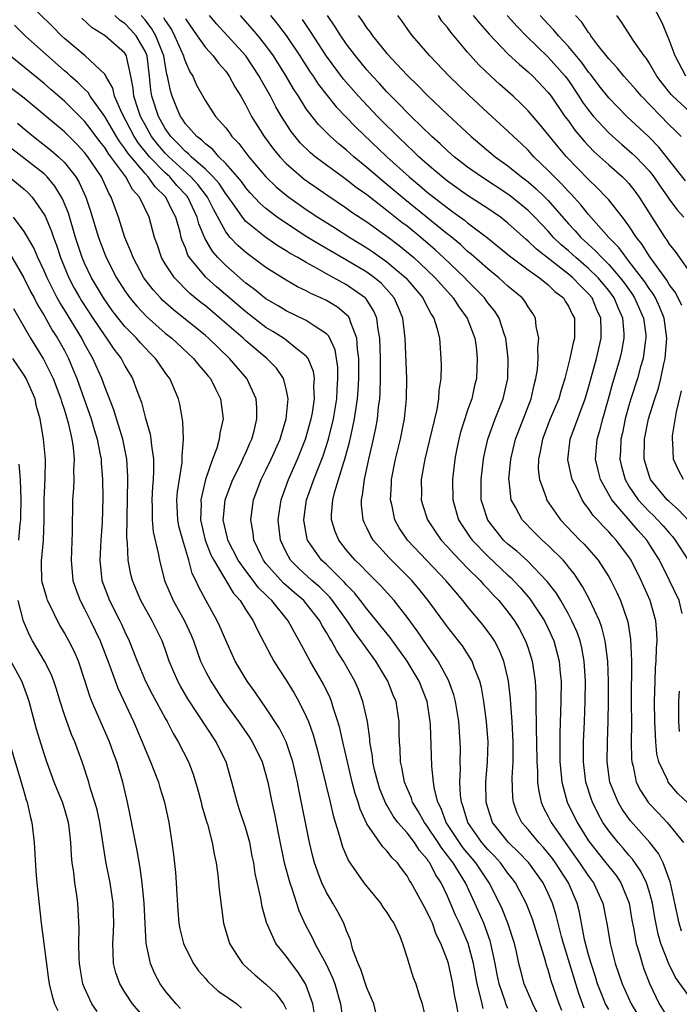
# Model space of a CAD drawing. Units: inches. Extents: x 2578470 to 2580000, y 1488000 to 1491000.
# Drawn here: x 2578795 to 2578860, y 1488149 to 1488247 of the extents above; entities that cross this region are included whole.
import ezdxf

# ---------------------------------------------------------------- set-up
doc = ezdxf.new("R2010")
doc.units = ezdxf.units.IN
doc.header["$MEASUREMENT"] = 0
doc.layers.add('LD25771488_2ft', color=188, linetype='Continuous')

msp = doc.modelspace()

# ---------------------------------------------------------------- linework, layer by layer
at = {"layer": 'LD25771488_2ft'}
for points, elevation in [([(2578845.98, 1488147.98), (2578845.457, 1488149), (2578844.626, 1488151), (2578844.27, 1488152.27), (2578844.091, 1488153), (2578843.844, 1488154.156), (2578843.64, 1488155), (2578843.003, 1488157), (2578842.425, 1488158.425), (2578842.16, 1488159), (2578841.154, 1488161), (2578839.814, 1488163), (2578838.524, 1488164.524), (2578838.179, 1488165), (2578836.864, 1488167), (2578836.365, 1488168.365), (2578836.031, 1488169), (2578835.702, 1488170.298), (2578835.6, 1488171), (2578835.439, 1488172.561), (2578835.313, 1488176.687), (2578835.292, 1488177), (2578834.986, 1488179), (2578834.201, 1488181), (2578833, 1488183), (2578831.318, 1488185.318), (2578830.437, 1488186.437), (2578829, 1488188.178), (2578828.38, 1488189), (2578827.77, 1488189.77), (2578827, 1488190.545), (2578826.795, 1488190.795), (2578825, 1488192.556), (2578824.513, 1488193), (2578823.12, 1488195), (2578823.092, 1488195.092), (2578822.772, 1488196.771), (2578822.746, 1488197), (2578823.019, 1488199), (2578823.56, 1488200.439), (2578823.738, 1488201), (2578824.658, 1488203.342), (2578825.191, 1488205), (2578825.687, 1488207), (2578826.019, 1488209), (2578826.061, 1488209.939), (2578826.142, 1488211), (2578826.123, 1488212.123), (2578826.008, 1488213), (2578825.865, 1488213.866), (2578825.225, 1488215.225), (2578825, 1488215.433), (2578823.77, 1488216.23), (2578823, 1488216.778), (2578821, 1488217.725), (2578820.21, 1488218.21), (2578819, 1488218.906), (2578817.851, 1488219.851), (2578817, 1488220.474), (2578815, 1488222.222), (2578814.236, 1488223), (2578813.658, 1488223.658), (2578812.924, 1488224.924), (2578812.343, 1488226.343), (2578812.183, 1488227), (2578811.232, 1488229), (2578811.133, 1488229.133), (2578810.165, 1488230.165), (2578809.448, 1488231), (2578809, 1488231.41), (2578807.448, 1488233), (2578806.35, 1488234.35), (2578805.929, 1488235), (2578804.72, 1488237.28), (2578803.973, 1488239), (2578803.802, 1488239.802), (2578803.112, 1488241), (2578803.085, 1488241.085), (2578803, 1488241.192), (2578801.048, 1488243), (2578799, 1488244.738), (2578798.716, 1488245), (2578797.871, 1488245.871), (2578795, 1488248.678)], 10578), ([(2578860.662, 1488241), (2578859.588, 1488243), (2578859, 1488244.597), (2578858.817, 1488245), (2578858.286, 1488246.286), (2578857, 1488248.733)], 10540), ([(2578848.356, 1488148.356), (2578848.095, 1488149), (2578847.3, 1488151.3), (2578847, 1488152.373), (2578846.837, 1488152.837), (2578846.716, 1488153.284), (2578845.423, 1488157.423), (2578844.793, 1488159), (2578844.187, 1488160.187), (2578843.735, 1488161), (2578843.425, 1488161.425), (2578843, 1488161.952), (2578842.25, 1488163), (2578841.661, 1488163.661), (2578841, 1488164.316), (2578840.415, 1488165), (2578839.007, 1488167), (2578838.557, 1488168.557), (2578838.379, 1488169), (2578838.29, 1488169.71), (2578838.227, 1488171), (2578838.283, 1488172.283), (2578838.265, 1488173), (2578838.28, 1488174.28), (2578838.265, 1488175), (2578838.12, 1488177), (2578837.794, 1488179), (2578837.64, 1488179.64), (2578837.11, 1488181.11), (2578836.081, 1488183), (2578835, 1488184.529), (2578833.994, 1488185.994), (2578833, 1488187.337), (2578831.699, 1488189), (2578830.435, 1488190.435), (2578829, 1488191.847), (2578828.448, 1488192.448), (2578827.849, 1488193), (2578827, 1488194.003), (2578826.213, 1488195), (2578825.861, 1488195.86), (2578825.501, 1488197), (2578825.496, 1488197.496), (2578825.621, 1488199), (2578825.817, 1488199.817), (2578826.196, 1488201), (2578826.715, 1488202.715), (2578826.817, 1488203), (2578827.29, 1488204.71), (2578827.433, 1488205.433), (2578827.788, 1488207), (2578827.904, 1488207.905), (2578828.081, 1488209), (2578828.145, 1488209.855), (2578828.207, 1488211), (2578828.215, 1488212.215), (2578828.202, 1488213), (2578828.067, 1488213.933), (2578828.019, 1488215), (2578827.38, 1488216.62), (2578827.285, 1488217), (2578827.174, 1488217.174), (2578827, 1488217.336), (2578826.087, 1488218.087), (2578825, 1488218.733), (2578824.455, 1488219), (2578823.446, 1488219.446), (2578823, 1488219.701), (2578822.116, 1488220.116), (2578821, 1488220.752), (2578819, 1488222.003), (2578817, 1488223.5), (2578816.198, 1488224.199), (2578815.447, 1488225), (2578815, 1488225.558), (2578813.796, 1488227.796), (2578813.196, 1488229), (2578812.25, 1488230.25), (2578811.554, 1488231), (2578809.356, 1488233), (2578809, 1488233.362), (2578808.242, 1488234.242), (2578807.65, 1488235), (2578807, 1488236.157), (2578806.553, 1488237), (2578806.313, 1488237.687), (2578805.896, 1488239), (2578805.81, 1488239.81), (2578805.578, 1488241), (2578805.184, 1488242.816), (2578805.158, 1488243), (2578805, 1488243.259), (2578803.045, 1488245), (2578801.771, 1488245.771), (2578800.726, 1488246.726)], 10576), ([(2578850.567, 1488148.567), (2578850.021, 1488150.021), (2578848.501, 1488155), (2578848.315, 1488155.685), (2578847.8, 1488157.8), (2578847.422, 1488159), (2578847, 1488159.954), (2578846.484, 1488161), (2578845.057, 1488163), (2578844.06, 1488164.06), (2578843.053, 1488165), (2578841.473, 1488167), (2578841, 1488168.433), (2578840.832, 1488169), (2578840.809, 1488171), (2578840.968, 1488173), (2578841.027, 1488175), (2578840.886, 1488177), (2578840.617, 1488179), (2578840.382, 1488180.382), (2578840.223, 1488181), (2578839.698, 1488182.302), (2578839.458, 1488183), (2578838.493, 1488184.493), (2578838.105, 1488185), (2578837, 1488186.378), (2578835.103, 1488189), (2578834.166, 1488190.166), (2578833.464, 1488191), (2578831.225, 1488193.225), (2578829.622, 1488195), (2578829.387, 1488195.387), (2578829, 1488196.222), (2578828.736, 1488196.736), (2578828.631, 1488197), (2578828.464, 1488198.464), (2578828.459, 1488199), (2578828.568, 1488199.433), (2578828.764, 1488201), (2578829.202, 1488203), (2578829.548, 1488204.453), (2578829.899, 1488206.101), (2578830.055, 1488207), (2578830.175, 1488208.175), (2578830.291, 1488209), (2578830.333, 1488209.667), (2578830.361, 1488211), (2578830.348, 1488213), (2578830.291, 1488215), (2578830.119, 1488215.881), (2578829.989, 1488217), (2578829.703, 1488217.703), (2578828.923, 1488218.923), (2578828.841, 1488219), (2578827, 1488220.303), (2578825, 1488221.397), (2578824.069, 1488221.931), (2578823, 1488222.507), (2578822.157, 1488223), (2578821.411, 1488223.411), (2578821, 1488223.68), (2578820.172, 1488224.172), (2578818.989, 1488224.989), (2578817, 1488226.593), (2578816.661, 1488227), (2578815.908, 1488228.092), (2578815.151, 1488229.151), (2578815, 1488229.331), (2578814.341, 1488230.34), (2578813.758, 1488231), (2578813, 1488231.755), (2578811.59, 1488233), (2578811.304, 1488233.304), (2578811, 1488233.525), (2578810.292, 1488234.292), (2578809.551, 1488235), (2578809.335, 1488235.335), (2578809, 1488235.785), (2578808.323, 1488237), (2578807.68, 1488239), (2578807.589, 1488239.589), (2578807.441, 1488241), (2578807.202, 1488243), (2578807, 1488243.477), (2578806.118, 1488245), (2578805.591, 1488245.591), (2578805, 1488246.219), (2578804.526, 1488246.526), (2578804.021, 1488247)], 10574), ([(2578853, 1488148.442), (2578852.683, 1488149), (2578851.889, 1488151), (2578851.687, 1488151.687), (2578851.252, 1488153), (2578851, 1488153.881), (2578850.605, 1488155.395), (2578850.09, 1488158.09), (2578849.863, 1488159), (2578848.994, 1488161), (2578847.705, 1488163), (2578847.413, 1488163.413), (2578847, 1488163.951), (2578846.518, 1488164.518), (2578846.068, 1488165), (2578845, 1488166.293), (2578844.38, 1488167), (2578843.93, 1488167.93), (2578843.546, 1488169), (2578843.483, 1488169.483), (2578843.429, 1488171.429), (2578843.512, 1488173), (2578843.517, 1488175), (2578843.424, 1488177), (2578843.288, 1488178.712), (2578843.263, 1488179.263), (2578843.062, 1488181), (2578843, 1488181.289), (2578842.587, 1488183), (2578842.127, 1488184.127), (2578841.657, 1488185), (2578841.408, 1488185.408), (2578840.553, 1488186.554), (2578839, 1488188.424), (2578838.542, 1488189), (2578837.816, 1488189.816), (2578836.854, 1488191), (2578833.036, 1488195), (2578832.22, 1488196.22), (2578831.782, 1488197), (2578831.467, 1488198.533), (2578831.344, 1488199), (2578831.454, 1488200.546), (2578831.463, 1488201), (2578831.852, 1488203), (2578832.327, 1488205), (2578832.729, 1488207), (2578832.943, 1488209), (2578832.962, 1488211), (2578832.82, 1488215), (2578832.569, 1488217), (2578832.118, 1488218.118), (2578831.715, 1488219), (2578830.442, 1488220.442), (2578829.768, 1488221), (2578829, 1488221.552), (2578827, 1488222.739), (2578824.302, 1488224.302), (2578823, 1488225.109), (2578820.63, 1488226.63), (2578820.12, 1488227), (2578819, 1488227.862), (2578818.393, 1488228.393), (2578817.436, 1488229.436), (2578817, 1488229.934), (2578816.555, 1488230.555), (2578816.185, 1488231), (2578815, 1488232.337), (2578814.334, 1488233), (2578813.719, 1488233.719), (2578813, 1488234.268), (2578812.645, 1488234.645), (2578812.155, 1488235), (2578811, 1488236.278), (2578810.718, 1488236.718), (2578810.508, 1488237), (2578810.151, 1488237.849), (2578809.677, 1488239), (2578809.521, 1488239.521), (2578809.238, 1488241), (2578809.177, 1488241.177), (2578809, 1488242.16), (2578808.872, 1488243), (2578808.086, 1488245), (2578807.692, 1488245.692), (2578807, 1488246.567), (2578806.604, 1488247)], 10572), ([(2578808.821, 1488246.821), (2578809, 1488246.505), (2578809.614, 1488245.614), (2578809.94, 1488245), (2578810.828, 1488243), (2578810.854, 1488242.854), (2578811, 1488242.427), (2578811.434, 1488241.434), (2578811.738, 1488241), (2578812.109, 1488240.109), (2578812.723, 1488239), (2578813, 1488238.539), (2578814.006, 1488237), (2578815, 1488235.863), (2578815.369, 1488235.369), (2578815.617, 1488235), (2578816.301, 1488234.301), (2578817.301, 1488233), (2578819, 1488231.021), (2578820.019, 1488230.019), (2578821, 1488229.192), (2578821.251, 1488229), (2578823, 1488227.772), (2578824.159, 1488227), (2578825.906, 1488225.907), (2578827.32, 1488225), (2578829, 1488223.975), (2578829.586, 1488223.586), (2578831, 1488222.597), (2578832.883, 1488221), (2578834.572, 1488219), (2578834.704, 1488218.704), (2578835.392, 1488217.392), (2578835.662, 1488217), (2578835.953, 1488216.047), (2578836.205, 1488215), (2578836.355, 1488213), (2578836.368, 1488212.368), (2578836.329, 1488211), (2578836.161, 1488209.839), (2578836.117, 1488209), (2578835.937, 1488207.937), (2578835.195, 1488204.805), (2578834.75, 1488203), (2578834.388, 1488201), (2578834.41, 1488199.59), (2578834.397, 1488199), (2578834.529, 1488198.529), (2578835.037, 1488197), (2578835.813, 1488195.813), (2578836.379, 1488195), (2578837, 1488194.338), (2578837.624, 1488193.623), (2578839, 1488192.218), (2578840.231, 1488191), (2578840.582, 1488190.582), (2578841, 1488190.157), (2578841.548, 1488189.548), (2578842.083, 1488189), (2578843, 1488187.863), (2578843.638, 1488187), (2578844.147, 1488186.147), (2578844.752, 1488185), (2578845, 1488184.282), (2578845.406, 1488183), (2578845.457, 1488182.543), (2578845.697, 1488181), (2578845.773, 1488179.772), (2578845.769, 1488178.231), (2578845.809, 1488177), (2578845.804, 1488176.195), (2578845.839, 1488175), (2578845.866, 1488173), (2578845.928, 1488172.072), (2578845.941, 1488171), (2578846.049, 1488170.049), (2578846.29, 1488169), (2578846.502, 1488168.502), (2578847, 1488167.582), (2578847.284, 1488167), (2578848.679, 1488165), (2578850.107, 1488163), (2578851, 1488161.662), (2578851.496, 1488161), (2578852.4, 1488159), (2578852.827, 1488156.828), (2578853.126, 1488155), (2578853.646, 1488153), (2578854.319, 1488151), (2578855.211, 1488149), (2578856.44, 1488147)], 10570), ([(2578811, 1488246.664), (2578812.185, 1488245), (2578813, 1488243.825), (2578813.759, 1488243), (2578814.274, 1488242.274), (2578815, 1488241.473), (2578815.355, 1488241), (2578815.925, 1488239.925), (2578816.497, 1488239), (2578817, 1488238.099), (2578817.554, 1488237), (2578818.809, 1488235), (2578819.751, 1488233.751), (2578820.368, 1488233), (2578821, 1488232.331), (2578822.51, 1488231), (2578822.781, 1488230.782), (2578825.143, 1488229.143), (2578827, 1488227.905), (2578827.521, 1488227.52), (2578829, 1488226.54), (2578830.569, 1488225.431), (2578831, 1488225.123), (2578832.204, 1488224.204), (2578833.313, 1488223.313), (2578833.673, 1488223), (2578835, 1488221.763), (2578835.788, 1488221), (2578837, 1488219.625), (2578837.576, 1488219), (2578838.12, 1488218.12), (2578838.965, 1488217), (2578839.726, 1488215), (2578839.841, 1488214.159), (2578839.964, 1488213), (2578839.868, 1488211), (2578839.694, 1488210.306), (2578839.418, 1488209), (2578839, 1488207.861), (2578838.71, 1488207), (2578838.3, 1488205.7), (2578838.121, 1488205), (2578837.907, 1488203.907), (2578837.741, 1488203), (2578837.5, 1488201), (2578837.524, 1488199), (2578838.106, 1488197), (2578838.448, 1488196.448), (2578839.256, 1488195.256), (2578839.44, 1488195), (2578841, 1488193.386), (2578843, 1488191.502), (2578843.271, 1488191.271), (2578843.537, 1488191), (2578844.244, 1488190.244), (2578845.176, 1488189.176), (2578846.624, 1488187), (2578847, 1488186.242), (2578847.568, 1488185), (2578848.095, 1488183), (2578848.19, 1488181.811), (2578848.272, 1488181), (2578848.262, 1488179), (2578848.161, 1488175.839), (2578848.162, 1488173), (2578848.294, 1488171.707), (2578848.343, 1488171), (2578848.881, 1488169), (2578849.865, 1488167), (2578851, 1488165.183), (2578851.123, 1488165), (2578851.947, 1488163.947), (2578852.722, 1488163), (2578853, 1488162.627), (2578853.724, 1488161.724), (2578854.208, 1488161), (2578855.012, 1488159), (2578855.298, 1488157.298), (2578855.45, 1488156.55), (2578855.712, 1488155), (2578856.042, 1488153.959), (2578856.299, 1488153), (2578856.477, 1488152.477), (2578857.038, 1488151.038), (2578858.007, 1488149), (2578859, 1488147.436)], 10568), ([(2578861, 1488149.69), (2578859.627, 1488151.627), (2578858.974, 1488152.974), (2578858.182, 1488155), (2578857.909, 1488155.909), (2578857.572, 1488157.573), (2578857.326, 1488159), (2578857, 1488160.192), (2578856.752, 1488161), (2578856.182, 1488162.182), (2578855.366, 1488163.366), (2578855, 1488163.763), (2578854.433, 1488164.433), (2578853.918, 1488165), (2578853, 1488166.154), (2578852.425, 1488167), (2578851.912, 1488167.912), (2578851.374, 1488169), (2578851.274, 1488169.273), (2578850.72, 1488171), (2578850.483, 1488173), (2578850.511, 1488175), (2578850.608, 1488177), (2578850.675, 1488179), (2578850.688, 1488181), (2578850.566, 1488183), (2578850.318, 1488184.318), (2578850.154, 1488185), (2578849.858, 1488185.858), (2578849.354, 1488187), (2578849, 1488187.663), (2578848.234, 1488189), (2578847.77, 1488189.77), (2578846.902, 1488190.902), (2578844.925, 1488192.925), (2578843.882, 1488193.882), (2578843, 1488194.598), (2578842.575, 1488195), (2578841.864, 1488195.864), (2578841, 1488196.972), (2578840.499, 1488198.498), (2578840.36, 1488199), (2578840.34, 1488201), (2578840.569, 1488203), (2578840.633, 1488203.367), (2578840.994, 1488205.006), (2578841.734, 1488207), (2578842.537, 1488209), (2578842.98, 1488211), (2578843.03, 1488213), (2578842.796, 1488215), (2578842.672, 1488215.328), (2578842.123, 1488217), (2578841.691, 1488217.691), (2578841, 1488218.532), (2578840.661, 1488219), (2578839, 1488220.685), (2578838.71, 1488221), (2578836.618, 1488223), (2578835.778, 1488223.779), (2578834.352, 1488225), (2578833, 1488226.105), (2578832.489, 1488226.489), (2578831, 1488227.683), (2578829, 1488229.22), (2578827.959, 1488229.959), (2578827, 1488230.714), (2578826.588, 1488231), (2578825, 1488232.162), (2578823.883, 1488233), (2578823.401, 1488233.401), (2578822.395, 1488234.395), (2578821.883, 1488235), (2578821.497, 1488235.496), (2578820.522, 1488237), (2578819.961, 1488237.961), (2578819.437, 1488239), (2578818.558, 1488240.558), (2578818.336, 1488241), (2578817, 1488242.996), (2578814.133, 1488246.133), (2578813.412, 1488247)], 10566), ([(2578860.206, 1488156.206), (2578859.976, 1488157), (2578859.562, 1488159), (2578859.147, 1488160.854), (2578859.105, 1488161.105), (2578858.384, 1488163), (2578857.921, 1488163.921), (2578857.068, 1488165), (2578855.152, 1488167.152), (2578854.316, 1488168.316), (2578853.921, 1488169), (2578853.124, 1488171), (2578852.852, 1488173), (2578852.877, 1488175), (2578852.948, 1488177.052), (2578852.973, 1488179), (2578852.966, 1488181), (2578852.9, 1488183), (2578852.649, 1488185), (2578852.328, 1488186.328), (2578852.073, 1488187), (2578851.104, 1488189.104), (2578850.406, 1488190.406), (2578849.607, 1488191.606), (2578849, 1488192.354), (2578848.723, 1488192.723), (2578848.466, 1488193), (2578847, 1488194.461), (2578846.392, 1488195), (2578845.685, 1488195.685), (2578844.401, 1488197), (2578843.757, 1488198.243), (2578843.329, 1488199), (2578843.115, 1488200.885), (2578843.089, 1488201), (2578843.278, 1488203), (2578843.757, 1488205), (2578845.294, 1488209), (2578845.604, 1488210.396), (2578845.776, 1488211), (2578845.918, 1488211.918), (2578845.991, 1488213), (2578845.951, 1488214.049), (2578846.064, 1488215), (2578845.814, 1488216.186), (2578845.747, 1488217), (2578845.454, 1488217.454), (2578845, 1488218.106), (2578844.673, 1488218.673), (2578844.404, 1488219), (2578843, 1488220.164), (2578842.576, 1488220.576), (2578842.088, 1488221), (2578841, 1488221.874), (2578839.349, 1488223.349), (2578839, 1488223.619), (2578838.288, 1488224.288), (2578837.192, 1488225.191), (2578837, 1488225.329), (2578832.767, 1488228.767), (2578831, 1488230.259), (2578830.583, 1488230.583), (2578830.087, 1488231), (2578829, 1488231.95), (2578827.711, 1488233), (2578827, 1488233.646), (2578826.247, 1488234.247), (2578825.402, 1488235), (2578824.203, 1488236.203), (2578823.567, 1488237), (2578823, 1488237.759), (2578822.211, 1488239), (2578821.727, 1488239.727), (2578821.002, 1488241), (2578819.743, 1488243), (2578819, 1488244.016), (2578818.21, 1488245), (2578817.659, 1488245.659), (2578816.46, 1488247)], 10564), ([(2578819.452, 1488247), (2578820.157, 1488246.157), (2578821.016, 1488245.016), (2578822.368, 1488243), (2578823.394, 1488241.394), (2578823.667, 1488241), (2578824.187, 1488240.187), (2578825.951, 1488237.951), (2578827.921, 1488235.921), (2578830.983, 1488233), (2578833.209, 1488231), (2578834.192, 1488230.191), (2578835, 1488229.488), (2578837, 1488227.923), (2578837.55, 1488227.55), (2578838.703, 1488226.703), (2578839, 1488226.451), (2578840.968, 1488224.969), (2578843.165, 1488223.165), (2578845, 1488221.8), (2578846.122, 1488221), (2578847, 1488220.286), (2578847.649, 1488219.649), (2578848.497, 1488219), (2578848.678, 1488218.678), (2578849, 1488218.19), (2578849.38, 1488217.38), (2578849.59, 1488217), (2578849.589, 1488215), (2578849.456, 1488214.544), (2578849.141, 1488213), (2578848.641, 1488211), (2578848.242, 1488209.758), (2578848.032, 1488209), (2578847.19, 1488207), (2578846.412, 1488205), (2578846.213, 1488203.787), (2578846.026, 1488203), (2578846.015, 1488202.015), (2578846.143, 1488201), (2578846.78, 1488199.22), (2578846.841, 1488199), (2578848.222, 1488197), (2578850.141, 1488195), (2578850.571, 1488194.572), (2578851.939, 1488193), (2578853, 1488191.36), (2578853.209, 1488191), (2578853.806, 1488189.806), (2578854.172, 1488189), (2578854.865, 1488187), (2578854.894, 1488186.894), (2578855.165, 1488185.165), (2578855.244, 1488183), (2578855.23, 1488179), (2578855.244, 1488176.756), (2578855.237, 1488175), (2578855.272, 1488173.272), (2578855.301, 1488173), (2578855.417, 1488172.583), (2578855.735, 1488171), (2578856.149, 1488170.149), (2578856.933, 1488168.933), (2578857.929, 1488167.929), (2578858.805, 1488167), (2578860.424, 1488165)], 10562), ([(2578860.892, 1488168.892), (2578859.859, 1488169.859), (2578858.907, 1488171), (2578858.853, 1488171.147), (2578857.982, 1488173), (2578857.784, 1488173.784), (2578857.66, 1488175), (2578857.608, 1488176.392), (2578857.556, 1488177), (2578857.544, 1488179), (2578857.595, 1488181), (2578857.65, 1488182.35), (2578857.699, 1488183), (2578857.733, 1488184.267), (2578857.79, 1488185), (2578857.766, 1488185.766), (2578857.662, 1488187), (2578857.099, 1488189), (2578856.223, 1488191), (2578855.22, 1488193), (2578855, 1488193.333), (2578853.75, 1488195), (2578853.373, 1488195.373), (2578853, 1488195.823), (2578852.401, 1488196.401), (2578851.871, 1488197), (2578851.444, 1488197.444), (2578851, 1488198.139), (2578850.611, 1488198.611), (2578850.357, 1488199), (2578849.804, 1488200.196), (2578849.387, 1488201), (2578849.304, 1488201.304), (2578848.956, 1488202.956), (2578849.181, 1488205), (2578850.675, 1488209), (2578851, 1488210.126), (2578851.77, 1488213), (2578852.256, 1488215), (2578852.261, 1488215.739), (2578852.222, 1488217), (2578851.831, 1488217.831), (2578851.342, 1488219), (2578851, 1488219.413), (2578850.193, 1488220.193), (2578849.434, 1488221), (2578849, 1488221.366), (2578845.834, 1488223.833), (2578845, 1488224.641), (2578844.796, 1488224.796), (2578843, 1488226.412), (2578842.248, 1488227), (2578841.522, 1488227.522), (2578841, 1488227.871), (2578839, 1488229.164), (2578837, 1488230.589), (2578836.485, 1488231), (2578835, 1488232.263), (2578834.173, 1488233), (2578833.581, 1488233.58), (2578833, 1488234.11), (2578832.07, 1488235), (2578831.544, 1488235.544), (2578831, 1488236.065), (2578830.071, 1488237), (2578828.161, 1488239), (2578826.685, 1488240.685), (2578825, 1488242.975), (2578823.429, 1488245.429), (2578822.619, 1488246.619)], 10560), ([(2578860.27, 1488187.73), (2578859.975, 1488189), (2578859.038, 1488191), (2578858.046, 1488193), (2578856.782, 1488195), (2578855.93, 1488195.93), (2578853.292, 1488199), (2578852.184, 1488201), (2578851.941, 1488201.941), (2578851.701, 1488203), (2578851.854, 1488205), (2578852.127, 1488205.873), (2578852.414, 1488207), (2578852.989, 1488209), (2578853.409, 1488210.591), (2578854.129, 1488213), (2578854.295, 1488213.705), (2578854.539, 1488215), (2578854.525, 1488215.474), (2578854.398, 1488217), (2578853.96, 1488217.96), (2578853.533, 1488219), (2578853, 1488219.729), (2578851.952, 1488221), (2578851, 1488221.931), (2578849.731, 1488223), (2578849, 1488223.669), (2578848.278, 1488224.278), (2578847.535, 1488225), (2578847, 1488225.606), (2578845.659, 1488227), (2578845, 1488227.663), (2578843.39, 1488229), (2578843, 1488229.3), (2578840.369, 1488231), (2578839, 1488231.97), (2578837.672, 1488233), (2578837, 1488233.583), (2578836.276, 1488234.276), (2578835.441, 1488235), (2578833.396, 1488237), (2578833, 1488237.394), (2578832.224, 1488238.224), (2578831.423, 1488239), (2578831, 1488239.439), (2578830.26, 1488240.26), (2578829.549, 1488241), (2578829, 1488241.617), (2578827.873, 1488243), (2578827, 1488244.164), (2578826.433, 1488245), (2578825.874, 1488245.874), (2578825.103, 1488247)], 10558), ([(2578828.144, 1488247), (2578828.513, 1488246.513), (2578829, 1488245.763), (2578829.347, 1488245.347), (2578829.571, 1488245), (2578831, 1488243.254), (2578833, 1488241.101), (2578834.069, 1488240.069), (2578835, 1488239.101), (2578837, 1488237.177), (2578839.344, 1488235), (2578841.743, 1488233), (2578843, 1488232.11), (2578844.359, 1488231), (2578845, 1488230.512), (2578845.808, 1488229.808), (2578846.649, 1488229), (2578847, 1488228.646), (2578849, 1488226.365), (2578849.656, 1488225.657), (2578850.224, 1488225), (2578851.688, 1488223.688), (2578852.307, 1488223), (2578853, 1488222.323), (2578854.144, 1488221), (2578854.514, 1488220.514), (2578855.344, 1488219.344), (2578855.562, 1488219), (2578856.45, 1488217), (2578856.663, 1488215.337), (2578856.692, 1488215), (2578856.624, 1488214.624), (2578856.41, 1488213), (2578856.16, 1488212.16), (2578855.843, 1488211), (2578855.2, 1488209), (2578855, 1488208.325), (2578854.636, 1488207), (2578854.358, 1488205.641), (2578854.202, 1488205), (2578854.159, 1488203.841), (2578854.105, 1488203), (2578854.275, 1488202.274), (2578854.612, 1488201), (2578855, 1488200.348), (2578855.903, 1488199), (2578857, 1488197.827), (2578857.428, 1488197.428), (2578857.852, 1488197), (2578858.406, 1488196.406), (2578859, 1488195.698), (2578859.333, 1488195.333), (2578859.596, 1488195), (2578860.877, 1488193)], 10556), ([(2578860.921, 1488196.921), (2578859.965, 1488197.965), (2578859, 1488198.805), (2578858.799, 1488199), (2578857.149, 1488201), (2578857, 1488201.4), (2578856.518, 1488203), (2578856.559, 1488205), (2578856.958, 1488207), (2578857.577, 1488209), (2578857.937, 1488210.063), (2578858.169, 1488211), (2578858.466, 1488212.466), (2578858.601, 1488213), (2578858.777, 1488215), (2578858.507, 1488217), (2578858.068, 1488218.068), (2578857.624, 1488219), (2578857.394, 1488219.394), (2578857, 1488219.921), (2578856.582, 1488220.582), (2578855, 1488222.662), (2578854.713, 1488223), (2578853.998, 1488223.998), (2578853.008, 1488225), (2578851, 1488227.26), (2578850.231, 1488228.231), (2578849.28, 1488229.28), (2578849, 1488229.555), (2578848.318, 1488230.318), (2578847.603, 1488231), (2578847, 1488231.637), (2578845.582, 1488233), (2578845, 1488233.639), (2578844.309, 1488234.309), (2578843.545, 1488235), (2578843, 1488235.545), (2578842.244, 1488236.244), (2578841, 1488237.369), (2578839.112, 1488239.112), (2578837.162, 1488241), (2578835.253, 1488243), (2578833.534, 1488245), (2578833.301, 1488245.301), (2578832.487, 1488246.487), (2578832.079, 1488247)], 10554), ([(2578860.257, 1488218.258), (2578859.894, 1488219), (2578859.588, 1488219.588), (2578859, 1488220.347), (2578858.76, 1488220.76), (2578857.433, 1488222.567), (2578857, 1488223.188), (2578856.305, 1488224.305), (2578855.74, 1488225), (2578855, 1488226.144), (2578854.359, 1488227), (2578853, 1488228.724), (2578852.757, 1488229), (2578851.894, 1488229.893), (2578851, 1488230.732), (2578848.823, 1488233), (2578847.979, 1488233.979), (2578846.182, 1488236.181), (2578845, 1488237.566), (2578844.287, 1488238.287), (2578843.512, 1488239), (2578842.18, 1488240.18), (2578841.289, 1488241), (2578840.129, 1488242.129), (2578839, 1488243.385), (2578837.34, 1488245.34), (2578837, 1488245.82), (2578836.459, 1488246.458), (2578836.11, 1488247)], 10552), ([(2578839.558, 1488247), (2578840.199, 1488246.199), (2578841.15, 1488245.15), (2578843, 1488243.221), (2578844.131, 1488242.132), (2578845, 1488241.433), (2578845.464, 1488241), (2578847, 1488239.371), (2578847.274, 1488239), (2578848.655, 1488237), (2578849, 1488236.545), (2578849.644, 1488235.644), (2578850.555, 1488234.555), (2578851.531, 1488233.532), (2578853, 1488232.193), (2578854.378, 1488231), (2578854.693, 1488230.693), (2578855, 1488230.352), (2578855.6, 1488229.599), (2578856.033, 1488229), (2578857.275, 1488227), (2578858.555, 1488225), (2578858.746, 1488224.746), (2578859, 1488224.336), (2578859.601, 1488223.6), (2578861, 1488221.598)], 10550), ([(2578842.931, 1488247), (2578843.902, 1488245.902), (2578844.793, 1488245), (2578847, 1488242.882), (2578848.667, 1488241), (2578849, 1488240.549), (2578850.037, 1488239), (2578850.41, 1488238.41), (2578851, 1488237.605), (2578851.491, 1488237), (2578853, 1488235.366), (2578853.396, 1488235), (2578854.253, 1488234.253), (2578855.334, 1488233.334), (2578855.672, 1488233), (2578857, 1488231.613), (2578857.485, 1488231), (2578858.092, 1488230.092), (2578858.877, 1488229), (2578859, 1488228.808), (2578859.767, 1488227.767), (2578860.46, 1488227)], 10548), ([(2578860.609, 1488230.61), (2578857.959, 1488233.959), (2578856.966, 1488234.966), (2578854.8, 1488237), (2578853, 1488238.828), (2578852.043, 1488240.043), (2578851.182, 1488241.182), (2578851, 1488241.394), (2578850.338, 1488242.338), (2578849, 1488243.94), (2578848.006, 1488245), (2578847.565, 1488245.565), (2578847, 1488246.136), (2578846.199, 1488247)], 10546), ([(2578860.17, 1488235), (2578859.596, 1488235.596), (2578859, 1488236.171), (2578856.243, 1488239), (2578855.675, 1488239.676), (2578854.487, 1488241), (2578853.829, 1488241.829), (2578853, 1488242.709), (2578851.931, 1488244.069), (2578851.229, 1488245), (2578851.143, 1488245.142), (2578851, 1488245.313), (2578850.338, 1488246.338), (2578849.696, 1488247)], 10544), ([(2578861, 1488237.491), (2578859.358, 1488239), (2578859.183, 1488239.183), (2578858.299, 1488240.299), (2578857.774, 1488241), (2578857, 1488242.326), (2578856.73, 1488242.73), (2578856.504, 1488243), (2578855.426, 1488244.574), (2578854.306, 1488246.306), (2578853.803, 1488247)], 10542), ([(2578843, 1488148.559), (2578842.798, 1488149), (2578842.711, 1488149.289), (2578842.12, 1488151), (2578841.928, 1488151.928), (2578841.73, 1488153), (2578841.317, 1488155), (2578841.247, 1488155.247), (2578840.598, 1488157), (2578839.718, 1488159), (2578838.804, 1488161), (2578837.562, 1488163), (2578837.307, 1488163.307), (2578837, 1488163.732), (2578836.432, 1488164.432), (2578836.076, 1488165), (2578835, 1488166.619), (2578834.707, 1488167), (2578834.107, 1488168.107), (2578833.535, 1488169), (2578833.419, 1488169.419), (2578832.738, 1488171), (2578832.473, 1488172.473), (2578832.342, 1488173), (2578832.298, 1488174.297), (2578832.23, 1488175), (2578832.199, 1488175.801), (2578832.202, 1488177), (2578831.9, 1488179), (2578831.631, 1488179.631), (2578831.096, 1488181), (2578829.882, 1488183), (2578828.665, 1488184.665), (2578828.456, 1488185), (2578827.826, 1488185.826), (2578827.041, 1488187), (2578825.605, 1488189), (2578825.333, 1488189.333), (2578824.325, 1488190.325), (2578823.534, 1488191), (2578822.211, 1488192.211), (2578821.427, 1488193), (2578821, 1488193.796), (2578820.432, 1488195), (2578820.212, 1488197), (2578820.499, 1488199), (2578821.23, 1488201), (2578822.135, 1488203), (2578822.932, 1488205), (2578823.49, 1488207), (2578823.601, 1488207.601), (2578823.817, 1488209), (2578823.762, 1488210.238), (2578823.804, 1488211), (2578823.703, 1488211.703), (2578823.182, 1488213), (2578823, 1488213.238), (2578821.967, 1488214.033), (2578821, 1488214.82), (2578820.752, 1488215), (2578819.672, 1488215.672), (2578819, 1488216.066), (2578817, 1488217.616), (2578814.098, 1488220.098), (2578813.106, 1488221), (2578813, 1488221.108), (2578811.419, 1488223), (2578811.256, 1488223.256), (2578811, 1488223.971), (2578810.685, 1488224.685), (2578810.593, 1488225), (2578810.472, 1488225.528), (2578810.057, 1488227), (2578809.68, 1488227.68), (2578809.079, 1488229), (2578808.015, 1488230.015), (2578807.325, 1488231), (2578807, 1488231.334), (2578805.327, 1488233.327), (2578805, 1488233.832), (2578804.488, 1488234.488), (2578804.171, 1488235), (2578803, 1488237.004), (2578801.57, 1488239), (2578801.363, 1488239.363), (2578801, 1488239.693), (2578800.352, 1488240.351), (2578799.603, 1488241), (2578799.298, 1488241.298), (2578799, 1488241.532), (2578795.104, 1488245), (2578794.039, 1488246.039)], 10580), ([(2578840.55, 1488148.55), (2578840.434, 1488149), (2578840.291, 1488149.709), (2578839.936, 1488151), (2578839.574, 1488153), (2578839.05, 1488155), (2578838.182, 1488157), (2578837.806, 1488157.806), (2578837, 1488159.694), (2578836.374, 1488161), (2578835.823, 1488161.823), (2578835.242, 1488163), (2578835.134, 1488163.134), (2578835, 1488163.347), (2578834.226, 1488164.226), (2578833.735, 1488165), (2578833, 1488165.974), (2578832.092, 1488167), (2578831.625, 1488167.625), (2578831, 1488168.697), (2578830.877, 1488168.876), (2578830.299, 1488170.298), (2578830.079, 1488171), (2578829.78, 1488172.22), (2578829.608, 1488173), (2578829.563, 1488173.563), (2578829.307, 1488175), (2578829.296, 1488175.296), (2578829.053, 1488177), (2578828.622, 1488179), (2578828.174, 1488180.174), (2578827.826, 1488181), (2578826.701, 1488183), (2578826.013, 1488184.013), (2578825.489, 1488185), (2578825.288, 1488185.288), (2578825, 1488185.831), (2578824.548, 1488186.548), (2578824.327, 1488187), (2578823, 1488188.708), (2578822.751, 1488189), (2578821.8, 1488189.8), (2578820.729, 1488190.729), (2578819, 1488192.674), (2578818.741, 1488193), (2578818.485, 1488193.515), (2578817.792, 1488195), (2578817.714, 1488195.714), (2578817.481, 1488197), (2578817.765, 1488199), (2578818.529, 1488201), (2578819, 1488201.918), (2578819.527, 1488203), (2578820.408, 1488205), (2578820.526, 1488205.474), (2578821.004, 1488207), (2578821.192, 1488209), (2578821, 1488209.991), (2578820.744, 1488211), (2578820.027, 1488212.027), (2578819.076, 1488213), (2578817, 1488214.742), (2578816.727, 1488215), (2578814.434, 1488217), (2578813.646, 1488217.646), (2578813, 1488218.203), (2578812.551, 1488218.551), (2578811.457, 1488219.457), (2578809.91, 1488221), (2578809, 1488222.385), (2578808.637, 1488223), (2578808.226, 1488224.226), (2578807.948, 1488225), (2578807.406, 1488227), (2578806.455, 1488229), (2578805.751, 1488229.751), (2578805.082, 1488231), (2578803.62, 1488233), (2578803.348, 1488233.348), (2578803, 1488233.91), (2578802.514, 1488234.514), (2578801.667, 1488235.667), (2578801, 1488236.528), (2578799, 1488238.495), (2578797.658, 1488239.658), (2578797, 1488240.252), (2578793.636, 1488243)], 10582), ([(2578838.076, 1488148.076), (2578837.911, 1488149), (2578837.738, 1488149.738), (2578837.543, 1488151), (2578837.096, 1488153), (2578837, 1488153.299), (2578836.341, 1488155), (2578835.896, 1488155.896), (2578835.502, 1488157), (2578835.337, 1488157.337), (2578835, 1488158.117), (2578834.679, 1488158.679), (2578833.942, 1488160.058), (2578833.414, 1488161), (2578833.244, 1488161.244), (2578833, 1488161.717), (2578832.433, 1488162.433), (2578832.035, 1488163), (2578831.501, 1488163.501), (2578831, 1488164.179), (2578830.578, 1488164.579), (2578829, 1488166.871), (2578828.328, 1488168.328), (2578828.145, 1488169), (2578827.856, 1488169.855), (2578827.564, 1488171), (2578827.07, 1488173), (2578826.613, 1488175), (2578826.333, 1488176.333), (2578826.142, 1488177), (2578825.702, 1488178.298), (2578825.5, 1488179), (2578825.356, 1488179.356), (2578824.714, 1488180.714), (2578823.39, 1488183), (2578822.3, 1488185), (2578821.819, 1488185.819), (2578821.213, 1488187), (2578819.596, 1488189), (2578819.276, 1488189.276), (2578819, 1488189.573), (2578818.273, 1488190.273), (2578817.733, 1488191), (2578817, 1488191.935), (2578816.233, 1488193), (2578815.21, 1488195), (2578815.181, 1488195.181), (2578815, 1488195.888), (2578814.763, 1488197), (2578814.772, 1488197.228), (2578814.956, 1488199), (2578815.705, 1488201), (2578816.428, 1488202.428), (2578816.7, 1488203), (2578816.781, 1488203.219), (2578817, 1488203.655), (2578817.408, 1488204.592), (2578817.604, 1488205), (2578817.829, 1488205.829), (2578818.102, 1488207), (2578818.099, 1488208.099), (2578818.023, 1488209), (2578817.103, 1488211), (2578815.386, 1488213), (2578813.308, 1488215), (2578813, 1488215.268), (2578809.83, 1488217.83), (2578808.762, 1488218.762), (2578808.523, 1488219), (2578807.797, 1488219.796), (2578806.882, 1488221), (2578805.817, 1488223), (2578805.608, 1488223.608), (2578804.988, 1488225), (2578804.36, 1488227), (2578803.653, 1488229), (2578803.395, 1488229.395), (2578802.671, 1488231), (2578801.335, 1488233), (2578801, 1488233.437), (2578800.249, 1488234.249), (2578799, 1488235.46), (2578795, 1488238.803), (2578793.762, 1488239.762)], 10584), ([(2578794.335, 1488236.335), (2578795, 1488235.769), (2578795.942, 1488235), (2578797.666, 1488233.666), (2578798.429, 1488233), (2578799, 1488232.439), (2578800.135, 1488231), (2578800.461, 1488230.461), (2578801.116, 1488229), (2578801.599, 1488227.599), (2578802.373, 1488225), (2578803, 1488223.328), (2578803.139, 1488223), (2578804.184, 1488221), (2578805, 1488219.701), (2578805.489, 1488219), (2578806.175, 1488218.175), (2578807.15, 1488217.15), (2578809, 1488215.52), (2578809.647, 1488215), (2578811.821, 1488213), (2578812.329, 1488212.329), (2578813, 1488211.585), (2578813.257, 1488211.257), (2578813.483, 1488211), (2578814.003, 1488209.997), (2578814.488, 1488209), (2578814.736, 1488207), (2578814.418, 1488205.581), (2578814.357, 1488205), (2578814.115, 1488204.115), (2578813.693, 1488203), (2578813.012, 1488200.988), (2578812.541, 1488199), (2578812.556, 1488198.556), (2578812.503, 1488197), (2578812.976, 1488195), (2578813.543, 1488193.543), (2578813.813, 1488193), (2578815.747, 1488189.747), (2578816.435, 1488189), (2578817, 1488188.091), (2578817.724, 1488187), (2578818.121, 1488186.122), (2578819.5, 1488183.499), (2578819.783, 1488183), (2578820.247, 1488182.247), (2578821, 1488181.112), (2578821.799, 1488179.799), (2578822.253, 1488179), (2578823, 1488177.501), (2578823.213, 1488177), (2578823.689, 1488175.689), (2578824.124, 1488174.124), (2578825.371, 1488169), (2578825.671, 1488167.671), (2578826.27, 1488165.73), (2578826.575, 1488164.575), (2578827.178, 1488163.178), (2578828.714, 1488161), (2578829, 1488160.629), (2578830.349, 1488159), (2578830.605, 1488158.605), (2578831, 1488158.052), (2578831.398, 1488157.398), (2578831.684, 1488157), (2578832.263, 1488155.737), (2578832.547, 1488155), (2578833, 1488153.572), (2578833.157, 1488153), (2578833.61, 1488151.61), (2578833.853, 1488151), (2578834.218, 1488149.782), (2578834.487, 1488149), (2578835, 1488146.816)], 10586), ([(2578830.172, 1488147), (2578829.683, 1488149), (2578829, 1488150.601), (2578828.407, 1488152.407), (2578828.134, 1488153), (2578827.627, 1488154.373), (2578827.37, 1488155.37), (2578827, 1488156.263), (2578826.734, 1488157), (2578826.133, 1488158.133), (2578825.642, 1488159), (2578825.383, 1488159.383), (2578825, 1488160.042), (2578824.532, 1488161), (2578824.291, 1488161.709), (2578823.802, 1488163), (2578823.63, 1488163.63), (2578823.316, 1488165), (2578822.247, 1488170.248), (2578822.113, 1488171), (2578821.655, 1488173), (2578821.512, 1488173.512), (2578820.989, 1488174.989), (2578820.325, 1488176.325), (2578819, 1488178.352), (2578818.538, 1488179), (2578817.92, 1488179.92), (2578817.129, 1488181), (2578815.942, 1488183), (2578815.634, 1488183.634), (2578815, 1488185.061), (2578814.433, 1488186.433), (2578814.171, 1488187), (2578813.027, 1488189.027), (2578812.322, 1488190.323), (2578812.037, 1488191), (2578811.683, 1488191.683), (2578811.35, 1488193), (2578810.744, 1488195), (2578810.368, 1488196.369), (2578810.248, 1488197), (2578810.165, 1488199), (2578810.228, 1488199.772), (2578810.673, 1488202.673), (2578810.695, 1488203), (2578810.674, 1488203.327), (2578810.808, 1488205), (2578810.749, 1488206.749), (2578810.459, 1488208.458), (2578810.319, 1488209), (2578809.475, 1488211), (2578809.259, 1488211.259), (2578809, 1488211.62), (2578808.428, 1488212.428), (2578808.055, 1488213), (2578807.516, 1488213.516), (2578807, 1488214.053), (2578806.543, 1488214.543), (2578806.162, 1488215), (2578805, 1488216.182), (2578804.336, 1488217), (2578803.752, 1488217.752), (2578802.867, 1488219), (2578801.7, 1488221), (2578801, 1488222.465), (2578800.772, 1488223), (2578800.119, 1488225), (2578799.396, 1488227.396), (2578798.818, 1488228.818), (2578798.068, 1488230.068), (2578797.303, 1488231), (2578797, 1488231.298), (2578793.788, 1488233.788)], 10588), ([(2578793.513, 1488231), (2578795, 1488229.776), (2578795.41, 1488229.41), (2578795.797, 1488229), (2578797, 1488227.285), (2578797.1, 1488227.1), (2578797.688, 1488225.688), (2578797.916, 1488225), (2578798.223, 1488224.223), (2578798.626, 1488223), (2578799.445, 1488221), (2578799.98, 1488219.98), (2578800.523, 1488219), (2578800.703, 1488218.703), (2578801.814, 1488217), (2578803, 1488215.23), (2578803.184, 1488215), (2578803.915, 1488213.915), (2578804.619, 1488213), (2578805, 1488212.275), (2578805.768, 1488211), (2578806.183, 1488209.816), (2578806.635, 1488208.635), (2578807, 1488207.195), (2578807.508, 1488205.508), (2578807.587, 1488205), (2578807.63, 1488204.371), (2578807.842, 1488203), (2578807.847, 1488201.848), (2578807.798, 1488201), (2578807.736, 1488200.265), (2578807.666, 1488199), (2578807.7, 1488198.3), (2578807.703, 1488197), (2578807.816, 1488195.816), (2578808.318, 1488193.682), (2578808.437, 1488193), (2578808.946, 1488191), (2578809.803, 1488189), (2578810.904, 1488187), (2578811.566, 1488185.566), (2578811.797, 1488185), (2578812.519, 1488183), (2578813, 1488181.984), (2578813.513, 1488181), (2578814.821, 1488179), (2578816.264, 1488177), (2578817.386, 1488175.387), (2578817.632, 1488175), (2578818.094, 1488174.094), (2578818.627, 1488173), (2578819, 1488171.727), (2578819.186, 1488171), (2578819.569, 1488169), (2578819.831, 1488167.831), (2578820.237, 1488165.764), (2578820.815, 1488163), (2578821.353, 1488161), (2578821.567, 1488160.433), (2578822.267, 1488158.267), (2578822.894, 1488156.894), (2578823.592, 1488155.592), (2578823.851, 1488155), (2578824.961, 1488152.961), (2578825.601, 1488151.601), (2578825.819, 1488151), (2578826.379, 1488149), (2578826.721, 1488146.721)], 10590), ([(2578823.785, 1488148.215), (2578823.661, 1488149), (2578823, 1488150.841), (2578822.925, 1488151), (2578822.172, 1488152.172), (2578821.517, 1488153), (2578821, 1488153.735), (2578819.989, 1488155), (2578819.062, 1488157.062), (2578818.634, 1488158.634), (2578818.495, 1488159.505), (2578817.934, 1488161.934), (2578817.781, 1488163), (2578817.644, 1488163.644), (2578817.393, 1488165), (2578817, 1488166.409), (2578816.355, 1488168.355), (2578816.126, 1488169), (2578815.627, 1488171), (2578815.054, 1488173), (2578814.358, 1488174.358), (2578814.046, 1488175), (2578812.287, 1488177.713), (2578811.259, 1488179.259), (2578810.516, 1488180.517), (2578810.26, 1488181), (2578809.41, 1488183), (2578809, 1488184.163), (2578808.686, 1488185), (2578807.711, 1488187), (2578806.595, 1488189), (2578806.107, 1488190.107), (2578805.742, 1488191), (2578805.593, 1488191.593), (2578805.341, 1488193), (2578805.268, 1488194.732), (2578805.209, 1488195.209), (2578805.231, 1488197.231), (2578805.311, 1488201), (2578805.309, 1488201.309), (2578805.2, 1488203), (2578804.791, 1488205), (2578804.381, 1488206.381), (2578804.171, 1488207), (2578803.9, 1488207.9), (2578803, 1488210.193), (2578802.714, 1488211), (2578801.827, 1488213), (2578801, 1488214.462), (2578800.72, 1488215), (2578799, 1488217.82), (2578798.537, 1488218.536), (2578798.287, 1488219), (2578797.283, 1488221), (2578797, 1488221.685), (2578796.371, 1488223), (2578795.958, 1488223.957), (2578795, 1488225.581), (2578793.959, 1488227)], 10592), ([(2578793.511, 1488223.511), (2578794.97, 1488221), (2578795.646, 1488219.646), (2578795.988, 1488219), (2578796.319, 1488218.319), (2578797, 1488217.245), (2578797.804, 1488215.805), (2578798.328, 1488215), (2578799, 1488213.778), (2578799.399, 1488213), (2578799.886, 1488211.887), (2578800.245, 1488211), (2578801.645, 1488207), (2578801.946, 1488205.946), (2578802.245, 1488205), (2578802.566, 1488203.434), (2578802.635, 1488203), (2578802.64, 1488202.64), (2578802.781, 1488201), (2578802.808, 1488199.192), (2578802.745, 1488196.746), (2578802.625, 1488195), (2578802.528, 1488193), (2578802.731, 1488191), (2578803.463, 1488189), (2578804.496, 1488187), (2578804.662, 1488186.662), (2578805, 1488185.886), (2578805.434, 1488185), (2578806.222, 1488183), (2578807.053, 1488181), (2578807.714, 1488179.713), (2578809, 1488177.332), (2578809.196, 1488177), (2578809.802, 1488175.802), (2578810.296, 1488175), (2578811.299, 1488173), (2578811.781, 1488171.781), (2578812.241, 1488170.242), (2578812.558, 1488169), (2578812.636, 1488168.636), (2578813.091, 1488167.091), (2578813.184, 1488166.816), (2578813.671, 1488165), (2578813.855, 1488163.855), (2578814.047, 1488163), (2578814.211, 1488161.789), (2578814.351, 1488160.352), (2578814.572, 1488158.572), (2578814.798, 1488157), (2578815.367, 1488155), (2578816.081, 1488153.919), (2578816.663, 1488153), (2578816.832, 1488152.832), (2578817.898, 1488151.898), (2578819, 1488150.962), (2578820.013, 1488150.013), (2578820.733, 1488149), (2578821, 1488148.494)], 10594), ([(2578793.949, 1488217.949), (2578795.629, 1488215), (2578796.922, 1488212.922), (2578797.604, 1488211.604), (2578797.876, 1488211), (2578798.655, 1488209), (2578798.72, 1488208.72), (2578799, 1488207.883), (2578799.368, 1488206.632), (2578799.728, 1488205), (2578799.861, 1488204.139), (2578799.964, 1488203), (2578799.91, 1488201.911), (2578799.925, 1488201), (2578799.897, 1488200.103), (2578799.802, 1488199), (2578799.775, 1488195.775), (2578799.66, 1488193), (2578799.843, 1488191), (2578800.128, 1488190.128), (2578800.551, 1488189), (2578801, 1488188.162), (2578801.583, 1488187), (2578802.553, 1488185), (2578803.509, 1488182.491), (2578804.294, 1488180.294), (2578805.859, 1488177), (2578806.719, 1488175), (2578807, 1488174.272), (2578807.545, 1488173), (2578807.912, 1488172.087), (2578808.331, 1488171), (2578808.475, 1488170.475), (2578808.942, 1488169), (2578809.352, 1488167), (2578809.666, 1488165), (2578809.825, 1488163.825), (2578810.018, 1488162.019), (2578810.098, 1488161), (2578810.156, 1488159.844), (2578810.26, 1488158.261), (2578810.368, 1488157), (2578810.456, 1488156.456), (2578810.811, 1488155), (2578811, 1488154.567), (2578811.806, 1488153), (2578812.298, 1488152.298), (2578813, 1488151.525), (2578813.238, 1488151.237), (2578814.27, 1488150.27), (2578815, 1488149.782), (2578816.12, 1488149), (2578816.574, 1488148.575)], 10596), ([(2578810.533, 1488148.533), (2578810.087, 1488149), (2578809, 1488150.301), (2578808.506, 1488151), (2578807.976, 1488151.976), (2578807.53, 1488153), (2578807.149, 1488154.851), (2578807.105, 1488155), (2578807, 1488156.974), (2578806.916, 1488159), (2578806.719, 1488161), (2578806.507, 1488162.507), (2578806.207, 1488164.207), (2578805.813, 1488166.187), (2578805.567, 1488167.567), (2578805.271, 1488169), (2578804.803, 1488171), (2578804.208, 1488173), (2578803.875, 1488173.875), (2578803.483, 1488175), (2578801.721, 1488179), (2578801.513, 1488179.513), (2578801, 1488181.17), (2578800.391, 1488183), (2578799.97, 1488183.97), (2578799.443, 1488185), (2578799, 1488185.81), (2578798.555, 1488186.555), (2578798.315, 1488187), (2578797.698, 1488188.302), (2578797.343, 1488189), (2578797.251, 1488189.251), (2578796.807, 1488190.807), (2578796.77, 1488191), (2578796.72, 1488192.72), (2578796.725, 1488193), (2578796.761, 1488193.239), (2578796.915, 1488195), (2578796.991, 1488197), (2578797, 1488199), (2578797.087, 1488201.087), (2578797.112, 1488203), (2578796.945, 1488205), (2578796.613, 1488207), (2578796.246, 1488208.246), (2578796.089, 1488209), (2578795.21, 1488211), (2578795, 1488211.35), (2578793.899, 1488213)], 10598), ([(2578860.416, 1488201), (2578859.915, 1488201.915), (2578859.434, 1488203), (2578859.373, 1488204.627), (2578859.316, 1488205), (2578859.333, 1488205.333), (2578859.705, 1488207.705), (2578860.21, 1488209.79)], 10552), ([(2578794.481, 1488195), (2578794.62, 1488196.62), (2578794.665, 1488197), (2578794.681, 1488197.319), (2578794.711, 1488199), (2578794.653, 1488201), (2578794.53, 1488202.529)], 10600), ([(2578807, 1488147.559), (2578805.768, 1488149), (2578805, 1488150.171), (2578804.486, 1488151), (2578804.096, 1488152.097), (2578803.861, 1488153), (2578803.855, 1488154.145), (2578803.798, 1488155), (2578803.874, 1488156.126), (2578803.903, 1488157), (2578803.835, 1488159), (2578803.533, 1488161), (2578803.125, 1488163.126), (2578802.508, 1488167), (2578802.24, 1488168.24), (2578802.032, 1488169), (2578801.563, 1488170.437), (2578801.411, 1488171), (2578800.763, 1488173), (2578800.042, 1488175), (2578799.722, 1488175.722), (2578799, 1488177.68), (2578798.57, 1488179), (2578798.211, 1488180.211), (2578797.949, 1488181), (2578797.693, 1488181.693), (2578797.027, 1488183), (2578796.285, 1488184.285), (2578795.852, 1488185), (2578795.557, 1488185.557), (2578794.944, 1488186.944), (2578794.405, 1488189)], 10600), ([(2578802.254, 1488148.254), (2578801.734, 1488149), (2578801, 1488150.605), (2578800.847, 1488151), (2578800.568, 1488152.567), (2578800.506, 1488153), (2578800.462, 1488153.538), (2578800.434, 1488155), (2578800.476, 1488156.476), (2578800.336, 1488159), (2578800.244, 1488159.756), (2578800.052, 1488161), (2578799.927, 1488162.073), (2578799.78, 1488163), (2578799.704, 1488163.705), (2578799.636, 1488165), (2578799.468, 1488166.532), (2578799.403, 1488167), (2578799, 1488168.378), (2578798.802, 1488169), (2578798.271, 1488170.271), (2578797.995, 1488171), (2578797.272, 1488173), (2578797, 1488173.801), (2578796.244, 1488176.244), (2578795.504, 1488179), (2578795.382, 1488179.382), (2578794.839, 1488180.838), (2578794.776, 1488181), (2578792.578, 1488185)], 10602), ([(2578860.024, 1488176.024), (2578859.942, 1488177), (2578859.942, 1488179), (2578860.022, 1488180.022)], 10558), ([(2578793.533, 1488175), (2578794.722, 1488171), (2578795, 1488169.977), (2578795.224, 1488169.224), (2578795.31, 1488169), (2578795.611, 1488167.61), (2578795.789, 1488167), (2578796.005, 1488165), (2578796.161, 1488162.161), (2578796.269, 1488161), (2578796.7, 1488157), (2578796.949, 1488155), (2578797.438, 1488151.438), (2578797.505, 1488151), (2578797.777, 1488149.777), (2578798.037, 1488149), (2578798.364, 1488148.364)], 10604)]:
    msp.add_lwpolyline(points, dxfattribs=dict(at, elevation=elevation))

doc.saveas('drawing.dxf')
